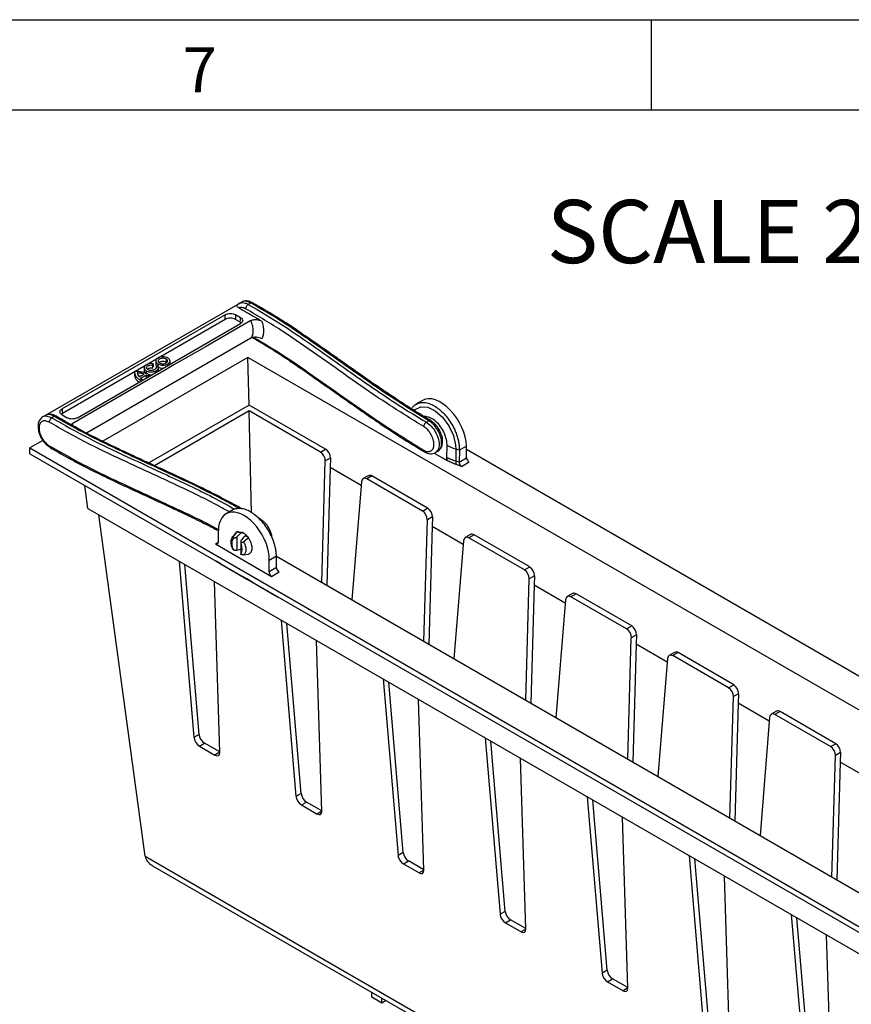
# Model space of a CAD drawing. Units: millimetres. Extents: x 30 to 832, y 10 to 584.
# Drawn here: x 650 to 742, y 475 to 584 of the extents above; entities that cross this region are included whole.
import ezdxf

# ---------------------------------------------------------------- set-up
doc = ezdxf.new("R2010")
doc.units = ezdxf.units.MM
doc.header["$LTSCALE"] = 2
doc.layers.get('0').update_dxf_attribs({"color": 1})
doc.layers.add('3004952', color=7, linetype='Continuous')
doc.layers.add('NOTES', color=7, linetype='Continuous')
doc.styles.add('SLDTEXTSTYLE0', font='TXT', dxfattribs={"width": 0.605})
doc.styles.add('SLDTEXTSTYLE1', font='TXT', dxfattribs={"width": 0.681818})

# ---------------------------------------------------------------- blocks, each defined once
blk = doc.blocks.new('1166063-M_005_ISO_view')
for p, q in [((23.07, 16.56), (1.83, 4.3)), ((23.24, 16.68), (22.96, 16.44)), ((23.49, 16.82), (23.2, 16.66)), ((21.66, 15.42), (3.56, 4.97)), ((23.36, 15.09), (22.79, 15.42)), ((21.66, 14.9), (3.6, 4.48)), ((5.26, 3.99), (23.36, 14.44)), ((23.31, 14.6), (22.79, 14.9)), ((23.4, 14.52), (23.31, 14.6)), ((24.49, 12.8), (6.29, 2.3)), ((24.18, 10.69), (8.07, 1.39)), ((13.59, 9.83), (13.59, 9.51)), ((13.66, 9.99), (13.66, 9.66)), ((13.95, 10.28), (13.95, 9.96)), ((14.18, 9.96), (14.18, 9.65)), ((15.54, 9.95), (15.54, 10.28)), ((147.19, -60.32), (24.18, 10.69)), ((24.31, 5.4), (24.18, 10.69)), ((11.6, 9.05), (11.6, 8.73)), ((12.66, 9.54), (12.66, 9.22)), ((12.89, 9.21), (12.89, 8.89)), ((13.06, 8.65), (13.25, 8.76)), ((13.25, 8.76), (13.25, 8.6)), ((14.26, 9.2), (14.26, 9.53)), ((12.26, 8.6), (12.04, 8.62)), ((12.23, 8.18), (12.42, 8.29)), ((12.23, 8.18), (12.23, 8.01)), ((12.42, 8.29), (12.42, 8.12)), ((13.06, 8.65), (13.06, 8.49)), ((43.55, 5.92), (42.8, 5.49)), ((3.6, 4.48), (3.47, 4.37)), ((24.31, 5.4), (13.18, -1.02)), ((24.31, 4.75), (13.81, -1.32)), ((32.79, 0.51), (24.31, 5.4)), ((32.22, 0.18), (24.31, 4.75)), ((24.58, -6.53), (24.31, 4.75)), ((1.71, 4.25), (1.42, 4.09)), ((3.56, 4.32), (4.13, 3.99)), ((4.69, 3.33), (4.77, 3.11)), ((43.96, 3.5), (44.24, 3.66)), ((44.88, 3.06), (45.12, 2.79)), ((1.44, 1.48), (0, 0.65)), ((0, 0.65), (131.52, -75.27)), ((0, 0), (0, 0.65)), ((0, 0), (20.65, -11.92)), ((32.22, 0.18), (32.79, 0.51)), ((44.83, 0.08), (46.26, -0.75)), ((44.96, 0.13), (45.24, 0.29)), ((46.23, -0.41), (46.25, 0.93)), ((47.24, 0.51), (47.22, -0.81)), ((47.63, 0.39), (47.24, 0.51)), ((47.63, 0.39), (47.61, -0.93)), ((48.41, 0.84), (47.63, 0.39)), ((48.43, -0.45), (48.41, 0.84)), ((128.28, -45.64), (48.42, 0.46)), ((32.38, -14.28), (32.75, -0.8)), ((33.32, -0.47), (32.75, -0.8)), ((33.32, -0.47), (33.29, -1.52)), ((47.61, -0.93), (47.22, -0.81)), ((47.61, -0.93), (48.43, -0.45)), ((48.72, -0.94), (47.87, -1.43)), ((33.29, -1.52), (32.92, -14.6)), ((36.74, -3.51), (33.29, -1.52)), ((36.77, -3.12), (35.7, -16.2)), ((37.52, -2.43), (36.96, -2.75)), ((37.93, -2.46), (37.37, -2.79)), ((43.54, -6.35), (37.37, -2.79)), ((44.1, -6.02), (37.93, -2.46)), ((6.42, -6.06), (6.07, -3.5)), ((6.42, -6.06), (131.21, -78.1)), ((22.5, -6.23), (21.75, -6.67)), ((43.54, -6.35), (44.1, -6.02)), ((12.79, -44.62), (7.65, -6.77)), ((25.54, -7.23), (25.31, -7.1)), ((43.69, -20.81), (44.07, -7.33)), ((44.63, -7), (44.07, -7.33)), ((44.63, -7), (44.6, -8.05)), ((20.88, -8.52), (20.86, -9.83)), ((22.59, -9.13), (23.05, -8.61)), ((23.39, -8.8), (23.05, -8.61)), ((23.39, -8.82), (23.68, -8.66)), ((44.6, -8.05), (44.24, -21.13)), ((48.05, -10.04), (44.6, -8.05)), ((22.78, -8.8), (22.41, -9.27)), ((22.93, -9.21), (23.39, -8.8)), ((23.37, -9.75), (23.37, -11.11)), ((23.39, -8.8), (23.39, -8.82)), ((23.67, -9.75), (24.24, -9.29)), ((48.08, -9.65), (47.02, -22.73)), ((48.84, -8.96), (48.27, -9.29)), ((49.25, -8.99), (48.68, -9.32)), ((54.85, -12.88), (48.68, -9.32)), ((55.42, -12.55), (49.25, -8.99)), ((20.86, -9.83), (20.58, -10)), ((20.58, -10), (26.8, -13.59)), ((22.38, -9.98), (22.38, -9.92)), ((23.39, -10.63), (22.93, -10.71)), ((23.49, -10.56), (23.49, -10.62)), ((16.55, -11.91), (18.19, -31.47)), ((21.21, -12.25), (20.65, -11.92)), ((20.65, -11.92), (23.56, -13.6)), ((23.38, -11.15), (23.37, -11.11)), ((23.67, -11.19), (24.24, -11.12)), ((26.52, -13.1), (26.54, -11.78)), ((26.54, -11.78), (27.33, -11.33)), ((27.35, -12.62), (27.33, -11.33)), ((27.33, -11.37), (107.26, -57.51)), ((18.76, -31.14), (17.17, -12.27)), ((21.21, -12.25), (24.04, -13.88)), ((21.21, -12.25), (24.13, -13.93)), ((27.35, -12.62), (26.52, -13.1)), ((54.85, -12.88), (55.42, -12.55)), ((21.05, -33.12), (20.47, -14.17)), ((24.13, -13.93), (23.56, -13.6)), ((24.61, -14.21), (24.04, -13.88)), ((24.04, -13.88), (26.95, -15.56)), ((24.13, -13.93), (24.13, -13.93)), ((26.8, -13.59), (27.65, -13.1)), ((55, -27.34), (55.38, -13.86)), ((55.95, -13.53), (55.38, -13.86)), ((55.95, -13.53), (55.92, -14.58)), ((24.61, -14.21), (106.91, -61.72)), ((24.61, -14.21), (27.52, -15.89)), ((55.92, -14.58), (55.55, -27.66)), ((59.36, -16.57), (55.92, -14.58)), ((27.52, -15.89), (26.95, -15.56)), ((27.52, -15.89), (27.52, -15.89)), ((59.39, -16.18), (58.33, -29.26)), ((60.15, -15.49), (59.58, -15.82)), ((60.56, -15.52), (60, -15.85)), ((66.16, -19.41), (60, -15.85)), ((66.73, -19.09), (60.56, -15.52)), ((27.86, -18.44), (29.5, -38)), ((30.07, -37.67), (28.49, -18.8)), ((66.16, -19.41), (66.73, -19.09)), ((32.37, -39.65), (31.78, -20.7)), ((66.32, -33.87), (66.69, -20.39)), ((67.26, -20.07), (66.69, -20.39)), ((67.26, -20.07), (67.23, -21.11)), ((67.23, -21.11), (66.87, -34.19)), ((70.68, -23.1), (67.23, -21.11)), ((70.71, -22.71), (69.64, -35.79)), ((71.47, -22.02), (70.9, -22.35)), ((71.88, -22.05), (71.31, -22.38)), ((77.48, -25.94), (71.31, -22.38)), ((78.05, -25.62), (71.88, -22.05)), ((39.17, -24.97), (40.82, -44.53)), ((41.39, -44.2), (39.8, -25.33)), ((77.48, -25.94), (78.05, -25.62)), ((43.68, -46.18), (43.1, -27.23)), ((77.63, -40.41), (78.01, -26.92)), ((78.58, -26.6), (78.01, -26.92)), ((78.58, -26.6), (78.55, -27.64)), ((78.55, -27.64), (78.18, -40.72)), ((81.99, -29.63), (78.55, -27.64)), ((82.02, -29.24), (80.96, -42.33)), ((82.78, -28.55), (82.21, -28.88)), ((83.19, -28.59), (82.62, -28.91)), ((88.79, -32.47), (82.62, -28.91)), ((89.36, -32.15), (83.19, -28.59)), ((18.76, -31.14), (18.19, -31.47)), ((50.49, -31.5), (52.13, -51.06)), ((18.79, -32.41), (19.36, -32.08)), ((18.79, -32.41), (20.52, -33.41)), ((21.05, -33.06), (19.36, -32.08)), ((52.7, -50.73), (51.11, -31.86)), ((88.79, -32.47), (89.36, -32.15)), ((21.05, -33.1), (20.52, -33.41)), ((54.99, -52.71), (54.41, -33.76)), ((88.94, -46.94), (89.32, -33.45)), ((89.89, -33.13), (89.32, -33.45)), ((89.89, -33.13), (89.86, -34.18)), ((89.86, -34.18), (89.49, -47.25)), ((93.3, -36.16), (89.86, -34.18)), ((30.07, -37.67), (29.5, -38)), ((61.8, -38.03), (63.45, -57.59)), ((30.11, -38.94), (30.67, -38.61)), ((30.11, -38.94), (31.84, -39.94)), ((32.37, -39.59), (30.67, -38.61)), ((64.01, -57.26), (62.43, -38.39)), ((32.37, -39.63), (31.84, -39.94)), ((66.31, -59.24), (65.72, -40.3)), ((12.79, -44.62), (130.23, -112.42)), ((41.39, -44.2), (40.82, -44.53)), ((73.12, -44.56), (74.76, -64.12)), ((13.61, -45.67), (130.23, -112.99)), ((41.42, -45.47), (41.99, -45.14)), ((41.42, -45.47), (43.15, -46.47)), ((43.68, -46.12), (41.99, -45.14)), ((75.33, -63.8), (73.74, -44.92)), ((43.68, -46.16), (43.15, -46.47)), ((77.62, -65.78), (77.04, -46.83)), ((52.7, -50.73), (52.13, -51.06)), ((84.43, -51.09), (86.07, -70.65)), ((52.73, -52), (53.3, -51.67)), ((52.73, -52), (54.46, -53)), ((54.99, -52.65), (53.3, -51.67)), ((86.64, -70.33), (85.05, -51.45)), ((54.99, -52.69), (54.46, -53)), ((88.94, -72.31), (88.35, -53.36)), ((64.01, -57.26), (63.45, -57.59)), ((64.05, -58.53), (64.61, -58.2)), ((64.05, -58.53), (65.78, -59.53)), ((66.31, -59.18), (64.61, -58.2)), ((37.9, -60.26), (37.9, -59.69)), ((66.31, -59.22), (65.78, -59.53)), ((39.03, -60.91), (37.9, -60.26)), ((39.03, -60.91), (39.03, -60.34)), ((39.52, -60.63), (39.03, -60.91))]:
    blk.add_line(p, q)
at = {"flags": 128}
for points in [[(24.21, 16.56), (24.36, 16.65), (24.49, 16.72)], [(21.66, 14.9), (21.66, 15.19), (21.66, 15.42)], [(22.79, 15.42), (22.79, 15.13), (22.79, 14.9)], [(24.49, 14.76), (19.54, 11.91), (15.97, 9.85), (14.73, 9.13), (14.59, 9.05), (4.69, 3.33)], [(23.31, 14.6), (23.34, 14.87), (23.36, 15.09)], [(13.59, 9.83), (13.63, 9.92), (13.66, 9.99)], [(15.12, 10.5), (15.12, 10.32), (15.12, 10.17)], [(12.12, 8.52), (12.42, 8.69), (12.66, 8.83)], [(12.27, 8.39), (12.62, 8.58), (12.89, 8.74)], [(12.89, 8.74), (12.89, 8.56), (12.89, 8.41)], [(13.59, 9.51), (13.63, 9.59), (13.66, 9.66)], [(14.23, 9.66), (14.08, 9.64), (13.97, 9.62)], [(3.56, 4.97), (3.58, 4.69), (3.6, 4.48)], [(42.64, 4.78), (42.72, 4.91), (43.34, 5.21), (44.12, 5.16), (44.95, 4.75), (45.76, 4.05), (46.45, 3.1), (46.96, 2.03), (47.21, 0.94), (47.24, 0.51), (47.24, 0.51), (47.24, 0.51)], [(2.71, 4.15), (2.55, 4.06), (2.43, 3.99)], [(22.93, -9.21), (22.93, -10.05), (22.93, -10.71)], [(23.9, -9.09), (23.66, -9.33), (23.48, -9.52)], [(24.24, -9.29), (24.05, -9.18), (23.9, -9.09)]]:
    blk.add_lwpolyline(points, dxfattribs=at)
for centre, major_axis, ratio, start_param, end_param in [((45.58, 2.48), (-2.05, 3.43), 0.56722, 3.918643, 6.274757), ((32.19, -0.49), (-0.358, 0.716), 0.613341, 3.994575, 5.534612), ((32.75, -0.17), (-0.358, 0.716), 0.613341, 3.994575, 5.534612), ((48.71, -0.61), (-0.205, 0.343), 0.56722, 0.777051, 2.347847), ((37.33, -3.46), (-0.358, 0.716), 0.613341, 5.534612, 7.074649), ((37.9, -3.14), (-0.358, 0.716), 0.613341, 5.534612, 6.319929), ((23.71, -10.15), (-1.95, 3.49), 0.587367, 3.93611, 7.077703), ((43.5, -7.02), (-0.358, 0.716), 0.613341, 3.994575, 5.534612), ((44.07, -6.7), (-0.358, 0.716), 0.613341, 3.994575, 5.534612), ((23.72, -9.82), (-0.58, 1.05), 0.587367, 5.506906, 6.292223), ((23.72, -9.82), (-0.58, 1.05), 0.587367, 4.933015, 5.506906), ((48.64, -9.99), (-0.358, 0.716), 0.613341, 5.534612, 7.074649), ((49.21, -9.67), (-0.358, 0.716), 0.613341, 5.534612, 6.319929), ((20.58, -9.67), (-0.195, 0.349), 0.587367, 2.365314, 3.93611), ((54.81, -13.56), (-0.358, 0.716), 0.613341, 3.994575, 5.534612), ((55.38, -13.23), (-0.358, 0.716), 0.613341, 3.994575, 5.534612), ((26.8, -13.26), (-0.195, 0.349), 0.587367, 0.794518, 2.365314), ((59.96, -16.53), (-0.358, 0.716), 0.613341, 5.534612, 7.074649), ((60.53, -16.2), (-0.358, 0.716), 0.613341, 5.534612, 6.319929), ((66.13, -20.09), (-0.358, 0.716), 0.613341, 3.994575, 5.534612), ((66.7, -19.76), (-0.358, 0.716), 0.613341, 3.994575, 5.534612), ((71.27, -23.06), (-0.358, 0.716), 0.613341, 5.534612, 7.074649), ((71.84, -22.73), (-0.358, 0.716), 0.613341, 5.534612, 6.319929), ((77.44, -26.62), (-0.358, 0.716), 0.613341, 3.994575, 5.534612), ((78.01, -26.29), (-0.358, 0.716), 0.613341, 3.994575, 5.534612), ((82.59, -29.59), (-0.358, 0.716), 0.613341, 5.534612, 7.074649), ((83.15, -29.26), (-0.358, 0.716), 0.613341, 5.534612, 6.319929), ((18.76, -31.77), (-0.436, 0.672), 0.53899, 0.787859, 2.327896), ((19.32, -31.45), (-0.436, 0.672), 0.53899, 0.787859, 2.327896), ((88.76, -33.15), (-0.358, 0.716), 0.613341, 3.994575, 5.534612), ((89.32, -32.82), (-0.358, 0.716), 0.613341, 3.994575, 5.534612), ((20.49, -32.77), (-0.436, 0.672), 0.53899, 2.327896, 3.867932), ((30.07, -38.3), (-0.436, 0.672), 0.53899, 0.787859, 2.327896), ((30.64, -37.98), (-0.436, 0.672), 0.53899, 0.787859, 2.327896), ((31.8, -39.3), (-0.436, 0.672), 0.53899, 2.327896, 3.867932), ((14.19, -43.69), (0.84, 1.82), 0.628843, 2.363797, 2.393467), ((15.61, -44.51), (2.83, 0), 0.577382, 3.23584, 3.927072), ((41.38, -44.84), (-0.436, 0.672), 0.53899, 0.787859, 2.327896), ((41.95, -44.51), (-0.436, 0.672), 0.53899, 0.787859, 2.327896), ((43.11, -45.84), (-0.436, 0.672), 0.53899, 2.327896, 3.867932), ((52.7, -51.37), (-0.436, 0.672), 0.53899, 0.787859, 2.327896), ((53.26, -51.04), (-0.436, 0.672), 0.53899, 0.787859, 2.327896), ((54.43, -52.37), (-0.436, 0.672), 0.53899, 2.327896, 3.867932), ((64.01, -57.9), (-0.436, 0.672), 0.53899, 0.787859, 2.327896), ((64.58, -57.57), (-0.436, 0.672), 0.53899, 0.787859, 2.327896), ((65.74, -58.9), (-0.436, 0.672), 0.53899, 2.327896, 3.867932)]:
    blk.add_ellipse(centre, major_axis=major_axis, ratio=ratio, start_param=start_param, end_param=end_param)
for points, knots in [([(23.17, 16.18), (23.13, 16.21), (23.05, 16.26), (22.99, 16.34), (22.97, 16.41), (22.98, 16.45), (22.98, 16.47)], [0, 0, 0, 0, 0.352818, 0.665407, 0.836407, 1, 1, 1, 1]), ([(23.21, 16.65), (23.24, 16.67), (23.34, 16.74), (23.57, 16.77), (23.88, 16.73), (24.1, 16.62), (24.21, 16.56)], [0, 0, 0, 0, 0.11538, 0.410233, 0.705603, 1, 1, 1, 1]), ([(24.69, 16.74), (24.58, 16.79), (24.38, 16.9), (24.06, 16.96), (23.75, 16.95), (23.57, 16.86), (23.49, 16.82)], [0, 0, 0, 0, 0.243086, 0.492522, 0.745393, 1, 1, 1, 1]), ([(24.49, 16.72), (24.31, 16.8), (23.94, 16.95), (23.59, 16.94), (23.49, 16.82), (23.49, 16.82)], [0, 0, 0, 0, 0.499229, 0.998474, 1, 1, 1, 1]), ([(24.21, 16.56), (24.17, 16.53), (24.09, 16.48), (24, 16.35), (23.94, 16.21), (23.93, 16.12), (23.92, 16.07)], [0, 0, 0, 0, 0.250041, 0.500038, 0.750009, 1, 1, 1, 1]), ([(24.21, 16.56), (25.52, 15.79), (28.14, 14.25), (31.71, 11.75), (34.99, 9.42), (38.06, 7.28), (40.93, 5.34), (42.95, 4.11), (43.96, 3.5)], [0, 0, 0, 0, 0.186636, 0.373309, 0.55999, 0.706667, 0.853341, 1, 1, 1, 1]), ([(24.49, 16.72), (24.51, 16.73), (24.54, 16.75), (24.61, 16.76), (24.67, 16.76), (24.69, 16.74), (24.69, 16.74)], [0, 0, 0, 0, 0.247617, 0.495766, 0.992773, 1, 1, 1, 1]), ([(44.24, 3.66), (42.96, 4.45), (40.4, 6.02), (36.8, 8.51), (33.51, 10.84), (30.46, 12.98), (27.6, 14.92), (25.53, 16.12), (24.49, 16.72)], [0, 0, 0, 0, 0.186648, 0.373322, 0.56, 0.706675, 0.853342, 1, 1, 1, 1]), ([(44.44, 3.68), (43.79, 4.07), (42.55, 4.81), (40.88, 5.9), (39.42, 6.87), (38.18, 7.72), (37.14, 8.44), (36.27, 9.04), (35.39, 9.67), (34.34, 10.41), (32.99, 11.36), (31.38, 12.49), (29.48, 13.79), (27.27, 15.26), (25.58, 16.23), (24.69, 16.74)], [0, 0, 0, 0, 0.094154, 0.178238, 0.252246, 0.316181, 0.370043, 0.413829, 0.452475, 0.509289, 0.57988, 0.664249, 0.76239, 0.874307, 1, 1, 1, 1]), ([(21.66, 15.42), (21.74, 15.46), (21.91, 15.53), (22.22, 15.56), (22.54, 15.53), (22.71, 15.46), (22.79, 15.42)], [0, 0, 0, 0, 0.2494644, 0.4999882, 0.7503095, 1, 1, 1, 1]), ([(23.92, 16.07), (23.78, 16.14), (23.51, 16.26), (23.28, 16.21), (23.17, 16.18)], [0, 0, 0, 0, 0.500001, 1, 1, 1, 1]), ([(23.17, 16.18), (23.75, 15.84), (24.5, 15.41), (25.35, 14.92), (25.61, 14.76), (25.71, 14.71)], [0, 0, 0, 0, 0.684361, 0.88827, 1, 1, 1, 1]), ([(43.67, 3.01), (42.31, 3.85), (39.57, 5.54), (35.73, 8.21), (31.93, 10.9), (28.13, 13.59), (25.32, 15.24), (23.92, 16.07)], [0, 0, 0, 0, 0.199983, 0.400002, 0.600024, 0.800045, 1, 1, 1, 1]), ([(22.79, 14.9), (22.71, 14.94), (22.54, 15.02), (22.22, 15.05), (21.91, 15.02), (21.74, 14.94), (21.66, 14.9)], [0, 0, 0, 0, 0.249578, 0.499993, 0.750418, 1, 1, 1, 1]), ([(23.36, 15.09), (23.43, 15.04), (23.56, 14.95), (23.61, 14.76), (23.56, 14.58), (23.43, 14.49), (23.36, 14.44)], [0, 0, 0, 0, 0.2495499, 0.4999919, 0.7504005, 1, 1, 1, 1]), ([(24.49, 14.76), (24.53, 14.78), (24.62, 14.83), (24.77, 14.86), (24.94, 14.88), (25.17, 14.88), (25.45, 14.84), (25.62, 14.75), (25.71, 14.71)], [0, 0, 0, 0, 0.122689, 0.250357, 0.372887, 0.500675, 0.750364, 1, 1, 1, 1]), ([(24.49, 12.8), (24.57, 12.91), (24.73, 13.12), (24.79, 13.61), (24.73, 14.18), (24.57, 14.57), (24.49, 14.76)], [0, 0, 0, 0, 0.250002, 0.5, 0.749998, 1, 1, 1, 1]), ([(25.71, 14.71), (25.76, 14.52), (25.87, 14.14), (25.91, 13.61), (25.87, 13.12), (25.76, 12.87), (25.71, 12.75)], [0, 0, 0, 0, 0.250164, 0.5, 0.749836, 1, 1, 1, 1]), ([(25.71, 12.75), (25.62, 12.79), (25.45, 12.88), (25.17, 12.92), (24.94, 12.92), (24.77, 12.9), (24.62, 12.87), (24.53, 12.83), (24.49, 12.8)], [0, 0, 0, 0, 0.249254, 0.499332, 0.627078, 0.749634, 0.877489, 1, 1, 1, 1]), ([(24.69, 12.88), (25.13, 12.63), (26.16, 12.03), (27.65, 11.09), (29.1, 10.12), (30.34, 9.27), (31.37, 8.55), (32.24, 7.94), (33.12, 7.32), (34.17, 6.58), (35.52, 5.63), (37.13, 4.5), (39.04, 3.2), (41.24, 1.73), (42.89, 0.74), (43.76, 0.21)], [0, 0, 0, 0, 0.064031, 0.15092, 0.227399, 0.293463, 0.349114, 0.39435, 0.434286, 0.492999, 0.565941, 0.653116, 0.754519, 0.870147, 1, 1, 1, 1]), ([(24.83, 12.91), (25.92, 12.26), (28.41, 10.78), (31.93, 8.28), (35.73, 5.6), (39.57, 2.93), (42.31, 1.24), (43.67, 0.39)], [0, 0, 0, 0, 0.163336, 0.372511, 0.58169, 0.790864, 1, 1, 1, 1]), ([(13.66, 9.99), (13.58, 9.99), (13.4, 10.01), (13.15, 9.97), (12.92, 9.9), (12.75, 9.78), (12.66, 9.63), (12.65, 9.48), (12.72, 9.33), (12.84, 9.25), (12.89, 9.21)], [0, 0, 0, 0, 0.124807, 0.250011, 0.374954, 0.499994, 0.624882, 0.74998, 0.87515, 1, 1, 1, 1]), ([(13.09, 9.33), (13.05, 9.35), (12.97, 9.4), (12.93, 9.5), (12.93, 9.6), (12.99, 9.7), (13.1, 9.77), (13.25, 9.83), (13.42, 9.85), (13.54, 9.84), (13.59, 9.83)], [0, 0, 0, 0, 0.124019, 0.250043, 0.374886, 0.499993, 0.625, 0.749943, 0.8759, 1, 1, 1, 1]), ([(13.95, 9.96), (13.95, 9.96), (13.93, 9.9), (13.99, 9.77), (14.12, 9.68), (14.18, 9.63)], [0, 0, 0, 0, 0.00373, 0.502503, 1, 1, 1, 1]), ([(15.31, 10.61), (15.23, 10.65), (15.06, 10.73), (14.74, 10.75), (14.43, 10.72), (14.17, 10.62), (13.98, 10.47), (13.93, 10.28), (13.98, 10.1), (14.11, 10), (14.18, 9.96)], [0, 0, 0, 0, 0.124833, 0.250019, 0.37501, 0.499996, 0.624872, 0.749972, 0.875092, 1, 1, 1, 1]), ([(14.18, 9.96), (14.26, 9.92), (14.43, 9.84), (14.75, 9.81), (15.06, 9.84), (15.32, 9.95), (15.51, 10.1), (15.56, 10.28), (15.51, 10.47), (15.38, 10.56), (15.31, 10.61)], [0, 0, 0, 0, 0.124857, 0.250019, 0.375016, 0.499993, 0.624842, 0.749971, 0.875128, 1, 1, 1, 1]), ([(15.12, 10.5), (15.09, 10.51), (15.04, 10.54), (14.92, 10.58), (14.75, 10.59), (14.54, 10.57), (14.36, 10.5), (14.24, 10.4), (14.2, 10.28), (14.24, 10.18), (14.3, 10.11), (14.35, 10.08), (14.37, 10.07)], [0, 0, 0, 0, 0.063469, 0.124711, 0.250389, 0.375267, 0.500009, 0.624907, 0.749629, 0.87537, 0.936595, 1, 1, 1, 1]), ([(14.31, 10.12), (14.33, 10.14), (14.38, 10.19), (14.54, 10.25), (14.74, 10.27), (14.92, 10.25), (15.04, 10.21), (15.09, 10.19), (15.12, 10.17)], [0, 0, 0, 0, 0.110903, 0.33301, 0.554781, 0.778397, 0.887259, 1, 1, 1, 1]), ([(14.37, 10.07), (14.4, 10.05), (14.45, 10.03), (14.57, 9.99), (14.74, 9.97), (14.95, 9.99), (15.13, 10.06), (15.25, 10.16), (15.28, 10.28), (15.25, 10.38), (15.19, 10.45), (15.14, 10.48), (15.12, 10.5)], [0, 0, 0, 0, 0.063481, 0.12473, 0.250388, 0.375271, 0.500007, 0.624887, 0.749628, 0.875389, 0.93661, 1, 1, 1, 1]), ([(11.61, 8.8), (11.61, 8.71), (11.6, 8.54), (11.73, 8.28), (11.89, 8.08), (12.05, 7.98), (12.1, 7.94)], [0, 0, 0, 0, 0.281058, 0.562298, 0.843499, 1, 1, 1, 1]), ([(11.61, 9.12), (11.61, 9.04), (11.61, 8.86), (11.73, 8.61), (11.93, 8.37), (12.13, 8.24), (12.23, 8.18)], [0, 0, 0, 0, 0.249841, 0.499996, 0.749968, 1, 1, 1, 1]), ([(13.25, 8.76), (13.13, 8.82), (12.91, 8.94), (12.5, 9.05), (12.06, 9.12), (11.76, 9.12), (11.61, 9.12)], [0, 0, 0, 0, 0.249939, 0.5, 0.750079, 1, 1, 1, 1]), ([(12.66, 8.83), (12.53, 8.86), (12.29, 8.93), (12.02, 8.96), (11.88, 8.97)], [0, 0, 0, 0, 0.500002, 1, 1, 1, 1]), ([(11.88, 8.97), (11.9, 8.89), (11.93, 8.73), (12.06, 8.59), (12.12, 8.52)], [0, 0, 0, 0, 0.499999, 1, 1, 1, 1]), ([(12.67, 9.22), (12.67, 9.2), (12.66, 9.12), (12.73, 9), (12.84, 8.93), (12.89, 8.89)], [0, 0, 0, 0, 0.172974, 0.58719, 1, 1, 1, 1]), ([(12.89, 9.21), (12.96, 9.18), (13.1, 9.12), (13.35, 9.08), (13.62, 9.08), (13.87, 9.13), (14.07, 9.23), (14.21, 9.36), (14.28, 9.51), (14.25, 9.61), (14.23, 9.66)], [0, 0, 0, 0, 0.124779, 0.250015, 0.375034, 0.500001, 0.624941, 0.749983, 0.875119, 1, 1, 1, 1]), ([(12.89, 8.74), (12.92, 8.72), (12.98, 8.7), (13.03, 8.67), (13.06, 8.65)], [0, 0, 0, 0, 0.559947, 1, 1, 1, 1]), ([(13.06, 9.41), (13.07, 9.42), (13.12, 9.46), (13.25, 9.5), (13.42, 9.53), (13.54, 9.51), (13.59, 9.51)], [0, 0, 0, 0, 0.14307, 0.428354, 0.71648, 1, 1, 1, 1]), ([(13.97, 9.62), (13.98, 9.59), (14, 9.52), (13.95, 9.42), (13.86, 9.34), (13.73, 9.27), (13.56, 9.24), (13.39, 9.23), (13.22, 9.26), (13.13, 9.3), (13.09, 9.33)], [0, 0, 0, 0, 0.1240269, 0.250048, 0.3748302, 0.4999977, 0.6249313, 0.7499485, 0.8759019, 1, 1, 1, 1]), ([(13.21, 8.78), (13.26, 8.77), (13.36, 8.75), (13.47, 8.76), (13.52, 8.76)], [0, 0, 0, 0, 0.472682, 1, 1, 1, 1]), ([(14.24, 9.61), (14.3, 9.58), (14.45, 9.51), (14.66, 9.48), (14.79, 9.5), (14.81, 9.5)], [0, 0, 0, 0, 0.389961, 0.896404, 1, 1, 1, 1]), ([(12.42, 8.29), (12.39, 8.31), (12.34, 8.34), (12.29, 8.37), (12.27, 8.39)], [0, 0, 0, 0, 0.559947, 1, 1, 1, 1]), ([(42.32, 4.97), (42.37, 5.06), (42.5, 5.29), (42.82, 5.52), (43.25, 5.69), (43.75, 5.71), (44.28, 5.59), (44.83, 5.33), (45.39, 4.95), (45.92, 4.45), (46.41, 3.86), (46.78, 3.29), (47.06, 2.75), (47.26, 2.27), (47.43, 1.79), (47.54, 1.32), (47.61, 0.85), (47.62, 0.55), (47.63, 0.39)], [0, 0, 0, 0, 0.0442544, 0.1144212, 0.1898089, 0.261973, 0.3362266, 0.4095218, 0.4828151, 0.5570705, 0.6292328, 0.7046223, 0.7506317, 0.7998612, 0.8523101, 0.8997706, 0.9453217, 1, 1, 1, 1]), ([(2.91, 4.17), (2.81, 4.22), (2.61, 4.32), (2.3, 4.38), (2, 4.38), (1.83, 4.31), (1.74, 4.27)], [0, 0, 0, 0, 0.2432396, 0.4922209, 0.745186, 1, 1, 1, 1]), ([(3.56, 4.32), (3.49, 4.36), (3.36, 4.46), (3.31, 4.64), (3.36, 4.83), (3.49, 4.92), (3.56, 4.97)], [0, 0, 0, 0, 0.2495713, 0.4999933, 0.7504232, 1, 1, 1, 1]), ([(1.42, 4.09), (1.3, 3.99), (1.07, 3.8), (0.88, 3.28), (0.89, 2.73), (1.05, 2.16), (1.29, 1.64), (1.62, 1.21), (1.94, 0.89), (2.13, 0.77), (2.23, 0.71)], [0, 0, 0, 0, 0.139987, 0.260301, 0.447653, 0.55082, 0.676965, 0.826251, 0.910258, 1, 1, 1, 1]), ([(2.14, 3.5), (2, 3.56), (1.7, 3.7), (1.32, 3.61), (1.07, 3.33), (0.98, 2.86), (1.07, 2.3), (1.32, 1.72), (1.7, 1.2), (2, 0.99), (2.14, 0.89)], [0, 0, 0, 0, 0.125004, 0.249998, 0.375005, 0.5, 0.624995, 0.750002, 0.874996, 1, 1, 1, 1]), ([(1.42, 4.09), (1.42, 4.09), (1.53, 4.21), (1.88, 4.22), (2.25, 4.06), (2.43, 3.99)], [0, 0, 0, 0, 0.001276, 0.500684, 1, 1, 1, 1]), ([(2.71, 4.15), (2.6, 4.21), (2.38, 4.32), (2.07, 4.36), (1.84, 4.33), (1.74, 4.26), (1.71, 4.24)], [0, 0, 0, 0, 0.294384, 0.589748, 0.88463, 1, 1, 1, 1]), ([(2.14, 3.5), (2.14, 3.52), (2.15, 3.56), (2.17, 3.66), (2.22, 3.78), (2.3, 3.88), (2.37, 3.95), (2.41, 3.98), (2.43, 3.99)], [0, 0, 0, 0, 0.125355, 0.250868, 0.500391, 0.750509, 0.875389, 1, 1, 1, 1]), ([(22.12, -6.45), (21.55, -6.14), (19.54, -5.02), (15.83, -3.27), (11.13, -1.11), (6.45, 1.07), (3.58, 2.69), (2.14, 3.5)], [0, 0, 0, 0, 0.089137, 0.316847, 0.544599, 0.772338, 1, 1, 1, 1]), ([(2.43, 3.99), (3.76, 3.23), (6.43, 1.72), (10.78, -0.33), (15.43, -2.47), (19.5, -4.36), (21.91, -5.69), (22.74, -6.15)], [0, 0, 0, 0, 0.208802, 0.417637, 0.626487, 0.872609, 1, 1, 1, 1]), ([(2.91, 4.17), (2.88, 4.18), (2.82, 4.2), (2.75, 4.17), (2.71, 4.15)], [0, 0, 0, 0, 0.499868, 1, 1, 1, 1]), ([(23.21, -6.08), (22.57, -5.72), (20.59, -4.61), (17.02, -2.9), (12.94, -1.03), (9.2, 0.71), (5.84, 2.36), (3.75, 3.55), (2.71, 4.15)], [0, 0, 0, 0, 0.098353, 0.305281, 0.512229, 0.674829, 0.837418, 1, 1, 1, 1]), ([(23.54, -6.11), (23.34, -6), (22.4, -5.47), (20.77, -4.63), (18.73, -3.61), (16.86, -2.73), (15.25, -1.98), (13.85, -1.33), (12.57, -0.74), (11.12, -0.08), (9.42, 0.73), (7.43, 1.69), (5.2, 2.84), (3.7, 3.71), (2.91, 4.17)], [0, 0, 0, 0, 0.030379, 0.144549, 0.240425, 0.326783, 0.410038, 0.467604, 0.524078, 0.590448, 0.671217, 0.766389, 0.875986, 1, 1, 1, 1]), ([(5.26, 3.99), (5.17, 3.95), (5.01, 3.87), (4.69, 3.84), (4.37, 3.87), (4.21, 3.95), (4.13, 3.99)], [0, 0, 0, 0, 0.2494684, 0.4999903, 0.7503371, 1, 1, 1, 1]), ([(4.57, 3.23), (4.57, 3.24), (4.6, 3.28), (4.65, 3.31), (4.69, 3.33)], [0, 0, 0, 0, 0.258321, 1, 1, 1, 1]), ([(46.25, 0.93), (46.25, 0.93), (46.26, 1.03), (46.24, 1.35), (46.11, 1.95), (45.78, 2.69), (45.31, 3.33), (44.75, 3.83), (44.18, 4.09), (43.78, 4.16), (43.62, 4.07), (43.6, 4.06)], [0, 0, 0, 0, 0.0020911, 0.0669431, 0.2186516, 0.3704464, 0.522122, 0.6737646, 0.8255253, 0.9772747, 1, 1, 1, 1]), ([(43.96, 3.5), (43.94, 3.48), (43.9, 3.46), (43.83, 3.39), (43.75, 3.29), (43.7, 3.17), (43.68, 3.07), (43.68, 3.03), (43.67, 3.01)], [0, 0, 0, 0, 0.124604, 0.249469, 0.499553, 0.749085, 0.874629, 1, 1, 1, 1]), ([(43.96, 3.5), (44.14, 3.36), (44.51, 3.1), (44.98, 2.45), (45.3, 1.73), (45.41, 1.03), (45.3, 0.43), (45.07, 0.23), (44.96, 0.13)], [0, 0, 0, 0, 0.166678, 0.333356, 0.500029, 0.666706, 0.833382, 1, 1, 1, 1]), ([(44.44, 3.68), (44.44, 3.68), (44.42, 3.7), (44.36, 3.7), (44.3, 3.69), (44.26, 3.67), (44.24, 3.66)], [0, 0, 0, 0, 0.00883, 0.505027, 0.752774, 1, 1, 1, 1]), ([(45.24, 0.29), (45.36, 0.39), (45.59, 0.6), (45.69, 1.19), (45.58, 1.89), (45.26, 2.62), (44.79, 3.26), (44.42, 3.53), (44.24, 3.66)], [0, 0, 0, 0, 0.166586, 0.333268, 0.499949, 0.666636, 0.833319, 1, 1, 1, 1]), ([(45.24, 0.29), (45.36, 0.39), (45.59, 0.58), (45.78, 1.1), (45.78, 1.65), (45.62, 2.22), (45.37, 2.74), (45.05, 3.17), (44.72, 3.49), (44.54, 3.61), (44.44, 3.68)], [0, 0, 0, 0, 0.140139, 0.260546, 0.447903, 0.551036, 0.677129, 0.826367, 0.910326, 1, 1, 1, 1]), ([(43.67, 0.39), (43.82, 0.33), (44.12, 0.19), (44.49, 0.28), (44.75, 0.57), (44.83, 1.03), (44.75, 1.59), (44.49, 2.17), (44.12, 2.69), (43.82, 2.9), (43.67, 3.01)], [0, 0, 0, 0, 0.1250422, 0.2499918, 0.3749961, 0.5, 0.6250039, 0.7500082, 0.8749578, 1, 1, 1, 1]), ([(2.14, 0.89), (3.58, 0.08), (6.45, -1.54), (11.13, -3.72), (15.82, -5.89), (19.15, -7.43), (20.79, -8.33), (20.97, -8.44)], [0, 0, 0, 0, 0.242171, 0.484423, 0.726689, 0.96891, 1, 1, 1, 1]), ([(2.14, 0.89), (2.15, 0.84), (2.16, 0.76), (2.2, 0.72), (2.23, 0.7)], [0, 0, 0, 0, 0.499985, 1, 1, 1, 1]), ([(2.23, 0.7), (3.08, 0.21), (4.67, -0.71), (7, -1.9), (9.07, -2.9), (10.94, -3.78), (12.55, -4.52), (13.96, -5.17), (15.24, -5.76), (16.68, -6.43), (18.37, -7.24), (19.81, -7.95), (20.67, -8.41), (20.88, -8.52)], [0, 0, 0, 0, 0.147079, 0.273786, 0.380161, 0.47599, 0.56838, 0.632262, 0.694934, 0.768598, 0.858244, 0.963878, 1, 1, 1, 1]), ([(43.76, 0.21), (43.73, 0.23), (43.69, 0.27), (43.68, 0.35), (43.67, 0.39)], [0, 0, 0, 0, 0.497467, 1, 1, 1, 1]), ([(43.76, 0.21), (43.86, 0.16), (44.07, 0.06), (44.38, 0), (44.69, 0.01), (44.87, 0.09), (44.96, 0.13)], [0, 0, 0, 0, 0.242905, 0.492318, 0.745269, 1, 1, 1, 1]), ([(46.26, -0.75), (46.25, -0.69), (46.25, -0.63), (46.24, -0.52), (46.23, -0.47), (46.23, -0.41)], [0, 0, 0, 0, 0.5, 0.5, 1, 1, 1, 1]), ([(47.22, -0.81), (47.03, -0.76), (46.86, -0.7), (46.62, -0.6), (46.54, -0.56), (46.38, -0.49), (46.31, -0.45), (46.23, -0.41)], [0, 0, 0, 0, 0.5, 0.5, 0.75, 0.75, 1, 1, 1, 1]), ([(47.27, -1.18), (47.09, -1.12), (46.91, -1.06), (46.57, -0.91), (46.41, -0.83), (46.26, -0.75)], [0, 0, 0, 0, 0.5, 0.5, 1, 1, 1, 1]), ([(47.22, -0.81), (47.21, -0.87), (47.22, -0.93), (47.23, -1.05), (47.25, -1.12), (47.27, -1.18)], [0, 0, 0, 0, 0.5, 0.5, 1, 1, 1, 1]), ([(47.61, -0.93), (47.61, -0.94), (47.6, -0.96), (47.61, -0.99), (47.61, -1.02), (47.62, -1.05), (47.62, -1.09), (47.64, -1.14), (47.68, -1.22), (47.72, -1.28), (47.76, -1.34), (47.82, -1.39), (47.85, -1.42), (47.87, -1.43)], [0, 0, 0, 0, 0.063295, 0.11999, 0.170084, 0.213574, 0.250461, 0.381567, 0.500464, 0.628093, 0.750294, 0.875944, 1, 1, 1, 1]), ([(47.87, -1.43), (47.86, -1.42), (47.84, -1.41), (47.8, -1.39), (47.72, -1.35), (47.6, -1.3), (47.46, -1.25), (47.35, -1.21), (47.28, -1.19), (47.27, -1.18)], [0, 0, 0, 0, 0.058349, 0.117092, 0.234013, 0.468113, 0.701927, 0.93574, 1, 1, 1, 1]), ([(27.33, -11.33), (27.33, -11.29), (27.33, -11.23), (27.32, -11.13), (27.31, -11.04), (27.31, -10.95), (27.3, -10.87), (27.29, -10.79), (27.28, -10.73), (27.25, -10.56), (27.2, -10.31), (27.06, -9.83), (26.84, -9.24), (26.48, -8.53), (26.05, -7.89), (25.55, -7.3), (25.02, -6.81), (24.46, -6.43), (23.91, -6.17), (23.38, -6.05), (22.89, -6.07), (22.61, -6.17), (22.47, -6.25), (22.47, -6.25)], [0, 0, 0, 0, 0.013465, 0.026064, 0.037796, 0.04866, 0.058658, 0.067789, 0.076053, 0.08345, 0.127407, 0.166868, 0.254261, 0.333498, 0.418632, 0.500125, 0.583978, 0.666748, 0.749516, 0.833371, 0.914862, 0.999998, 1, 1, 1, 1]), ([(26.83, -9.26), (26.83, -9.22), (26.84, -9.05), (26.71, -8.69), (26.48, -8.17), (26.15, -7.73), (25.82, -7.42), (25.64, -7.3), (25.54, -7.23)], [0, 0, 0, 0, 0.050957, 0.228226, 0.444961, 0.701462, 0.845803, 1, 1, 1, 1]), ([(23.05, -8.61), (22.99, -8.63), (22.88, -8.67), (22.81, -8.76), (22.78, -8.81)], [0, 0, 0, 0, 0.565797, 1, 1, 1, 1]), ([(22.42, -9.27), (22.37, -9.37), (22.26, -9.56), (22.27, -9.96), (22.37, -10.36), (22.51, -10.58), (22.58, -10.69)], [0, 0, 0, 0, 0.261582, 0.519378, 0.765506, 1, 1, 1, 1]), ([(22.57, -9.35), (22.52, -9.43), (22.4, -9.6), (22.39, -9.81), (22.38, -9.92)], [0, 0, 0, 0, 0.49035, 1, 1, 1, 1]), ([(22.41, -9.28), (22.43, -9.26), (22.48, -9.18), (22.55, -9.15), (22.59, -9.13)], [0, 0, 0, 0, 0.390999, 1, 1, 1, 1]), ([(22.59, -9.13), (22.58, -9.15), (22.56, -9.18), (22.54, -9.24), (22.55, -9.3), (22.56, -9.33), (22.57, -9.35)], [0, 0, 0, 0, 0.258397, 0.49993, 0.741502, 1, 1, 1, 1]), ([(22.57, -9.35), (22.61, -9.35), (22.67, -9.34), (22.77, -9.31), (22.86, -9.27), (22.91, -9.23), (22.93, -9.21)], [0, 0, 0, 0, 0.256555, 0.499684, 0.742978, 1, 1, 1, 1]), ([(23.48, -9.52), (23.46, -9.54), (23.42, -9.59), (23.38, -9.67), (23.37, -9.74), (23.38, -9.79), (23.38, -9.82)], [0, 0, 0, 0, 0.256996, 0.500267, 0.7434, 1, 1, 1, 1]), ([(23.38, -9.82), (23.41, -9.82), (23.46, -9.82), (23.53, -9.81), (23.6, -9.79), (23.65, -9.76), (23.67, -9.75)], [0, 0, 0, 0, 0.258494, 0.500144, 0.741719, 1, 1, 1, 1]), ([(23.38, -9.82), (23.41, -9.95), (23.46, -10.21), (23.48, -10.45), (23.49, -10.56)], [0, 0, 0, 0, 0.499607, 1, 1, 1, 1]), ([(23.67, -9.75), (23.71, -9.82), (23.79, -9.96), (23.88, -10.19), (23.94, -10.42), (23.96, -10.64), (23.94, -10.83), (23.88, -11), (23.79, -11.12), (23.71, -11.17), (23.67, -11.19)], [0, 0, 0, 0, 0.124004, 0.248408, 0.37358, 0.5, 0.62642, 0.751592, 0.875996, 1, 1, 1, 1]), ([(24.24, -11.12), (24.29, -11.1), (24.41, -11.05), (24.53, -10.9), (24.62, -10.69), (24.64, -10.44), (24.62, -10.16), (24.53, -9.86), (24.41, -9.56), (24.29, -9.38), (24.24, -9.29)], [0, 0, 0, 0, 0.1240377, 0.2484302, 0.373563, 0.5000002, 0.6264372, 0.7515697, 0.8759622, 1, 1, 1, 1]), ([(22.38, -9.92), (22.38, -9.93), (22.38, -9.95), (22.38, -9.97), (22.38, -9.98)], [0, 0, 0, 0, 0.559968, 1, 1, 1, 1]), ([(22.38, -9.98), (22.39, -10.1), (22.4, -10.34), (22.52, -10.57), (22.57, -10.68)], [0, 0, 0, 0, 0.509655, 1, 1, 1, 1]), ([(22.93, -10.71), (22.91, -10.71), (22.86, -10.72), (22.77, -10.71), (22.67, -10.7), (22.61, -10.69), (22.57, -10.68)], [0, 0, 0, 0, 0.257022, 0.500316, 0.743445, 1, 1, 1, 1]), ([(23.49, -10.62), (23.48, -10.73), (23.46, -10.94), (23.41, -11.08), (23.38, -11.15)], [0, 0, 0, 0, 0.500393, 1, 1, 1, 1]), ([(23.49, -10.62), (23.49, -10.61), (23.49, -10.59), (23.49, -10.57), (23.49, -10.56)], [0, 0, 0, 0, 0.559968, 1, 1, 1, 1]), ([(23.67, -11.19), (23.65, -11.19), (23.6, -11.19), (23.53, -11.19), (23.46, -11.17), (23.41, -11.15), (23.38, -11.15)], [0, 0, 0, 0, 0.258295, 0.499876, 0.741522, 1, 1, 1, 1]), ([(27.65, -13.1), (27.64, -13.1), (27.62, -13.09), (27.59, -13.07), (27.57, -13.04), (27.53, -13.01), (27.49, -12.96), (27.44, -12.9), (27.4, -12.83), (27.38, -12.76), (27.36, -12.69), (27.35, -12.65), (27.35, -12.62)], [0, 0, 0, 0, 0.061896, 0.124196, 0.186905, 0.250023, 0.372201, 0.499868, 0.618743, 0.749887, 0.854373, 1, 1, 1, 1])]:
    blk.add_open_spline(points, degree=3, knots=knots)
for points in [[(47.24, 0.51), (46.88, 0.62), (46.54, 0.76), (46.25, 0.93)], [(47.22, -0.81), (47.22, -0.81), (47.22, -0.81), (47.22, -0.81)]]:
    blk.add_open_spline(points, degree=3)

msp = doc.modelspace()

# ---------------------------------------------------------------- linework, layer by layer
for p, q in [((30, 584), (830, 584)), ((720, 584), (720, 574)), ((40, 574), (820, 574))]:
    msp.add_line(p, q)

# ---------------------------------------------------------------- block references
at = {"layer": '3004952'}
msp.add_blockref('1166063-M_005_ISO_view', (651.123, 535.873), dxfattribs=at)

# ---------------------------------------------------------------- texts
at = {"insert": (669.965, 580.945), "char_height": 5, "attachment_point": 2, "style": 'SLDTEXTSTYLE0'}
msp.add_mtext('7', dxfattribs=at)
at = {"layer": 'NOTES', "insert": (732.476, 564.015), "char_height": 7, "attachment_point": 2, "style": 'SLDTEXTSTYLE1'}
msp.add_mtext('SCALE 2 : 5', dxfattribs=at)

doc.saveas('drawing.dxf')
